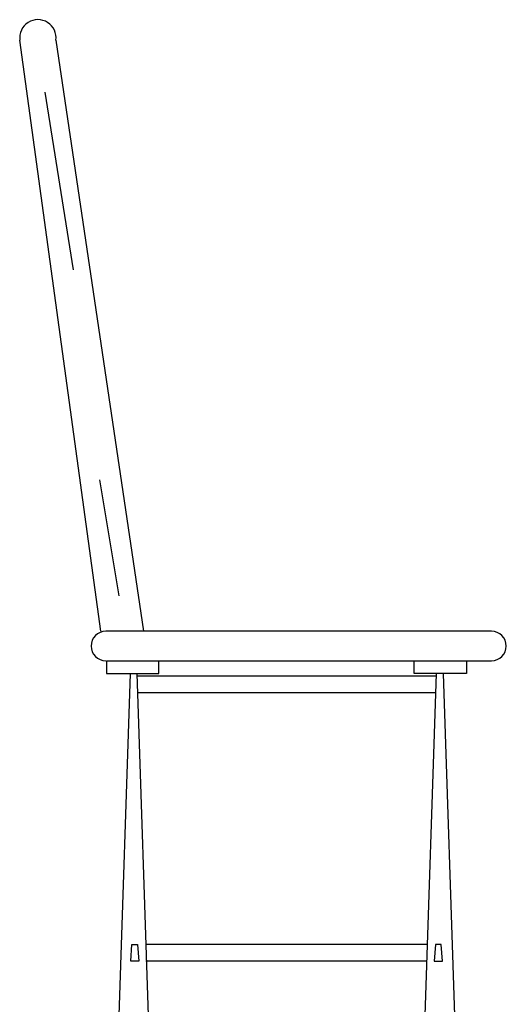
# Model space of a CAD drawing. Units: millimetres. Extents: x 615046 to 1230787, y 440910 to 940829.
# Drawn here: x 1099790 to 1100416, y 573033 to 574301 of the extents above; entities that cross this region are included whole.
import ezdxf

# ---------------------------------------------------------------- set-up
doc = ezdxf.new("R2010")
doc.units = ezdxf.units.MM
doc.header["$LTSCALE"] = 20
doc.header["$MEASUREMENT"] = 0
doc.layers.get('0').update_dxf_attribs({"linetype": 'CONTINUOUS'})
doc.layers.add('vatdung', color=9, linetype='CONTINUOUS')

# ---------------------------------------------------------------- blocks, each defined once
blk = doc.blocks.new('A$C672D25E2')
for p, q in [((1.739, 8.462), (0, 21.148)), ((0.773, 21.148), (2.651, 8.462)), ((0.539, 20.038), (1.144, 16.219)), ((1.706, 11.712), (2.121, 9.221)), ((10.119, 8.462), (1.845, 8.462)), ((1.858, 7.831), (10.119, 7.831)), ((1.858, 7.831), (1.858, 7.558)), ((2.984, 7.558), (2.984, 7.826)), ((8.458, 7.558), (8.458, 7.826)), ((9.584, 7.831), (9.584, 7.558)), ((1.858, 7.558), (2.984, 7.558)), ((2.364, 7.558), (2.113, 0)), ((2.509, 7.558), (2.76, 0)), ((8.926, 7.496), (2.517, 7.496)), ((9.584, 7.558), (8.458, 7.558)), ((8.933, 7.558), (8.682, 0)), ((9.078, 7.558), (9.33, 0)), ((8.914, 7.142), (2.528, 7.142)), ((2.378, 1.382), (2.404, 1.737)), ((2.404, 1.737), (2.496, 1.737)), ((2.496, 1.737), (2.525, 1.737)), ((2.525, 1.737), (2.551, 1.382)), ((8.738, 1.737), (2.704, 1.737)), ((8.918, 1.737), (8.891, 1.382)), ((8.947, 1.737), (8.918, 1.737)), ((9.039, 1.737), (8.947, 1.737)), ((9.065, 1.382), (9.039, 1.737)), ((2.551, 1.382), (2.378, 1.382)), ((8.738, 1.382), (2.704, 1.382)), ((8.891, 1.382), (9.065, 1.382))]:
    blk.add_line(p, q)
for centre, radius, start, end in [((0.386, 21.201), 0.39, 352.1953, 187.8047), ((1.845, 8.146), 0.316, 90, 270), ((10.119, 8.146), 0.316, 270, 90)]:
    blk.add_arc(centre, radius, start, end)

msp = doc.modelspace()

# ---------------------------------------------------------------- block references
at = {"layer": 'vatdung', "xscale": 60, "yscale": 60, "zscale": 60}
msp.add_blockref('A$C672D25E2', (1099789.9, 573005.8), dxfattribs=at)

doc.saveas('drawing.dxf')
